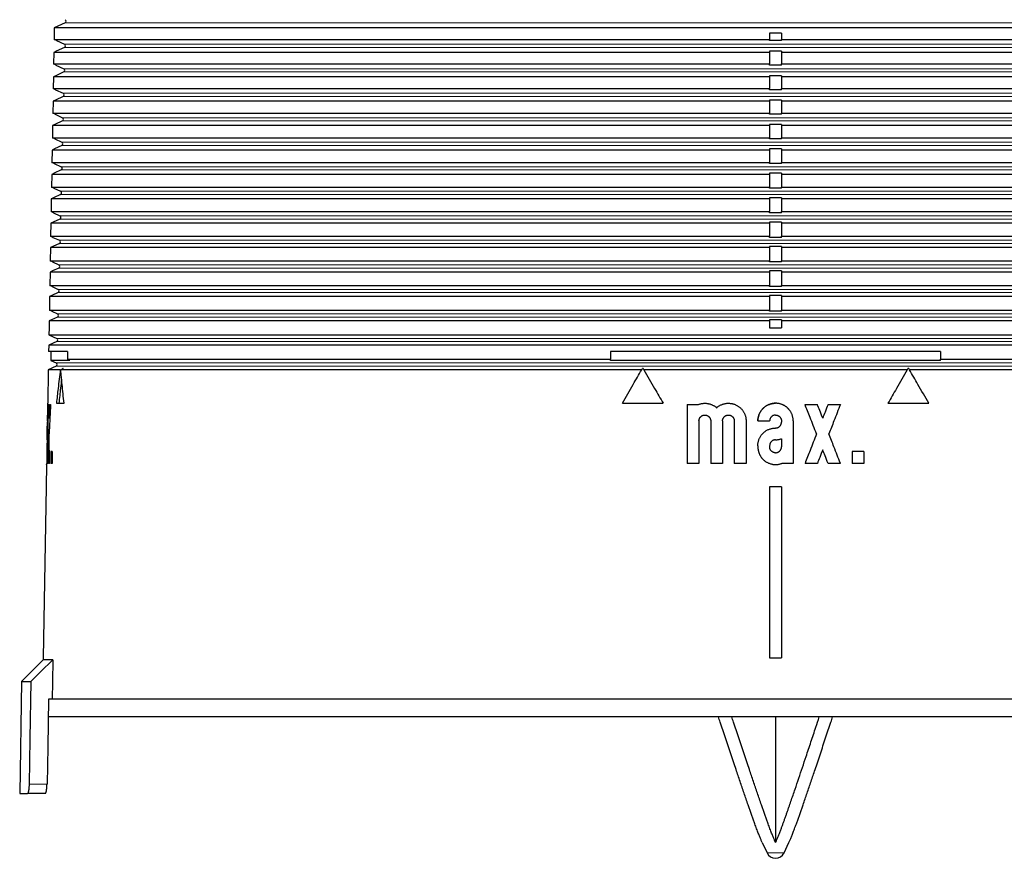
# Model space of a CAD drawing. Units: millimetres. Extents: x 8 to 671, y 12 to 523.
# Drawn here: x 287 to 371, y 145 to 216 of the extents above; entities that cross this region are included whole.
import ezdxf

# ---------------------------------------------------------------- set-up
doc = ezdxf.new("R2010")
doc.units = ezdxf.units.MM

msp = doc.modelspace()

# ---------------------------------------------------------------- linework, layer by layer
at = {"color": 7, "linetype": 'Continuous', "lineweight": 30}
for p, q in [((290.268, 215.658), (290.261, 215.224)), ((291.189, 216.088), (290.268, 215.658)), ((412.681, 215.658), (290.268, 215.658)), ((290.263, 215.224), (290.254, 214.692)), ((290.263, 215.224), (290.261, 215.224)), ((351.975, 215.224), (350.975, 215.224)), ((350.975, 215.224), (350.975, 214.692)), ((351.975, 215.224), (351.975, 214.692)), ((290.254, 214.692), (350.975, 214.692)), ((290.452, 214.599), (290.254, 214.692)), ((291.134, 214.008), (290.434, 213.682)), ((290.45, 214.599), (291.134, 214.28)), ((290.452, 214.599), (290.45, 214.599)), ((350.975, 214.599), (350.975, 214.692)), ((351.975, 214.599), (350.975, 214.599)), ((351.975, 214.692), (412.696, 214.692)), ((351.975, 214.599), (351.975, 214.692)), ((290.234, 213.588), (290.217, 212.604)), ((290.436, 213.682), (290.234, 213.588)), ((350.975, 213.588), (290.234, 213.588)), ((290.436, 213.682), (290.434, 213.682)), ((351.975, 213.682), (350.975, 213.682)), ((350.975, 213.682), (350.975, 213.588)), ((350.975, 213.588), (350.975, 212.604)), ((351.975, 213.682), (351.975, 213.588)), ((412.715, 213.588), (351.975, 213.588)), ((351.975, 213.588), (351.975, 212.604)), ((290.217, 212.604), (350.975, 212.604)), ((290.416, 212.512), (290.217, 212.604)), ((290.414, 212.512), (291.08, 212.201)), ((290.416, 212.512), (290.414, 212.512)), ((350.975, 212.512), (350.975, 212.604)), ((351.975, 212.512), (350.975, 212.512)), ((351.975, 212.604), (412.733, 212.604)), ((351.975, 212.512), (351.975, 212.604)), ((290.198, 211.517), (290.181, 210.516)), ((290.4, 211.611), (290.198, 211.517)), ((350.975, 211.517), (290.198, 211.517)), ((291.08, 211.929), (290.398, 211.611)), ((290.4, 211.611), (290.398, 211.611)), ((351.975, 211.611), (350.975, 211.611)), ((350.975, 211.611), (350.975, 211.517)), ((350.975, 211.517), (350.975, 210.516)), ((351.975, 211.611), (351.975, 211.517)), ((412.752, 211.517), (351.975, 211.517)), ((351.975, 211.517), (351.975, 210.516)), ((290.181, 210.516), (350.975, 210.516)), ((290.379, 210.424), (290.181, 210.516)), ((291.026, 209.85), (290.362, 209.54)), ((290.377, 210.424), (291.026, 210.122)), ((290.379, 210.424), (290.377, 210.424)), ((350.975, 210.424), (350.975, 210.516)), ((351.975, 210.424), (350.975, 210.424)), ((351.975, 210.516), (412.769, 210.516)), ((351.975, 210.424), (351.975, 210.516)), ((290.162, 209.446), (290.144, 208.429)), ((290.364, 209.54), (290.162, 209.446)), ((350.975, 209.446), (290.162, 209.446)), ((290.364, 209.54), (290.362, 209.54)), ((351.975, 209.54), (350.975, 209.54)), ((350.975, 209.54), (350.975, 209.446)), ((350.975, 209.446), (350.975, 208.429)), ((351.975, 209.54), (351.975, 209.446)), ((412.788, 209.446), (351.975, 209.446)), ((351.975, 209.446), (351.975, 208.429)), ((290.144, 208.429), (350.975, 208.429)), ((290.343, 208.336), (290.144, 208.429)), ((290.341, 208.336), (290.971, 208.042)), ((290.343, 208.336), (290.341, 208.336)), ((350.975, 208.336), (350.975, 208.429)), ((351.975, 208.336), (350.975, 208.336)), ((351.975, 208.429), (412.805, 208.429)), ((351.975, 208.336), (351.975, 208.429)), ((290.126, 207.375), (290.108, 206.341)), ((290.328, 207.469), (290.126, 207.375)), ((350.975, 207.375), (290.126, 207.375)), ((290.971, 207.77), (290.326, 207.469)), ((290.328, 207.469), (290.326, 207.469)), ((351.975, 207.469), (350.975, 207.469)), ((350.975, 207.469), (350.975, 207.375)), ((350.975, 207.375), (350.975, 206.341)), ((351.975, 207.469), (351.975, 207.375)), ((412.824, 207.375), (351.975, 207.375)), ((351.975, 207.375), (351.975, 206.341)), ((290.108, 206.341), (350.975, 206.341)), ((290.306, 206.249), (290.108, 206.341)), ((290.917, 205.691), (290.289, 205.399)), ((290.304, 206.249), (290.917, 205.963)), ((290.306, 206.249), (290.304, 206.249)), ((350.975, 206.249), (350.975, 206.341)), ((351.975, 206.249), (350.975, 206.249)), ((351.975, 206.341), (412.842, 206.341)), ((351.975, 206.249), (351.975, 206.341)), ((290.09, 205.305), (290.071, 204.253)), ((290.291, 205.399), (290.09, 205.305)), ((350.975, 205.305), (290.09, 205.305)), ((290.291, 205.399), (290.289, 205.399)), ((351.975, 205.399), (350.975, 205.399)), ((350.975, 205.399), (350.975, 205.305)), ((350.975, 205.305), (350.975, 204.253)), ((351.975, 205.399), (351.975, 205.305)), ((412.86, 205.305), (351.975, 205.305)), ((351.975, 205.305), (351.975, 204.253)), ((290.071, 204.253), (350.975, 204.253)), ((290.27, 204.161), (290.071, 204.253)), ((290.268, 204.161), (290.862, 203.884)), ((290.27, 204.161), (290.268, 204.161)), ((350.975, 204.161), (350.975, 204.253)), ((351.975, 204.161), (350.975, 204.161)), ((351.975, 204.253), (412.878, 204.253)), ((351.975, 204.161), (351.975, 204.253)), ((290.054, 203.234), (290.035, 202.166)), ((290.255, 203.328), (290.054, 203.234)), ((350.975, 203.234), (290.054, 203.234)), ((290.862, 203.612), (290.253, 203.328)), ((290.255, 203.328), (290.253, 203.328)), ((351.975, 203.328), (350.975, 203.328)), ((350.975, 203.328), (350.975, 203.234)), ((350.975, 203.234), (350.975, 202.166)), ((351.975, 203.328), (351.975, 203.234)), ((412.896, 203.234), (351.975, 203.234)), ((351.975, 203.234), (351.975, 202.166)), ((290.035, 202.166), (350.975, 202.166)), ((290.233, 202.073), (290.035, 202.166)), ((290.808, 201.533), (290.217, 201.257)), ((290.231, 202.073), (290.808, 201.804)), ((290.233, 202.073), (290.231, 202.073)), ((350.975, 202.073), (350.975, 202.166)), ((351.975, 202.073), (350.975, 202.073)), ((351.975, 202.166), (412.915, 202.166)), ((351.975, 202.073), (351.975, 202.166)), ((290.018, 201.163), (289.999, 200.078)), ((290.219, 201.257), (290.018, 201.163)), ((350.975, 201.163), (290.018, 201.163)), ((290.219, 201.257), (290.217, 201.257)), ((351.975, 201.257), (350.975, 201.257)), ((350.975, 201.257), (350.975, 201.163)), ((350.975, 201.163), (350.975, 200.078)), ((351.975, 201.257), (351.975, 201.163)), ((412.932, 201.163), (351.975, 201.163)), ((351.975, 201.163), (351.975, 200.078)), ((289.999, 200.078), (350.975, 200.078)), ((290.197, 199.986), (289.999, 200.078)), ((290.195, 199.986), (290.753, 199.725)), ((290.197, 199.986), (290.195, 199.986)), ((350.975, 199.986), (350.975, 200.078)), ((351.975, 199.986), (350.975, 199.986)), ((351.975, 200.078), (412.951, 200.078)), ((351.975, 199.986), (351.975, 200.078)), ((289.981, 199.092), (289.962, 197.99)), ((290.183, 199.186), (289.981, 199.092)), ((350.975, 199.092), (289.981, 199.092)), ((290.753, 199.453), (290.181, 199.186)), ((290.183, 199.186), (290.181, 199.186)), ((351.975, 199.186), (350.975, 199.186)), ((350.975, 199.186), (350.975, 199.092)), ((350.975, 199.092), (350.975, 197.99)), ((351.975, 199.186), (351.975, 199.092)), ((412.968, 199.092), (351.975, 199.092)), ((351.975, 199.092), (351.975, 197.99)), ((289.962, 197.99), (350.975, 197.99)), ((290.161, 197.898), (289.962, 197.99)), ((290.699, 197.374), (290.145, 197.116)), ((290.159, 197.898), (290.699, 197.646)), ((290.161, 197.898), (290.159, 197.898)), ((350.975, 197.898), (350.975, 197.99)), ((351.975, 197.898), (350.975, 197.898)), ((351.975, 197.99), (412.988, 197.99)), ((351.975, 197.898), (351.975, 197.99)), ((289.945, 197.022), (289.926, 195.903)), ((290.147, 197.116), (289.945, 197.022)), ((350.975, 197.022), (289.945, 197.022)), ((290.147, 197.116), (290.145, 197.116)), ((351.975, 197.116), (350.975, 197.116)), ((350.975, 197.116), (350.975, 197.022)), ((350.975, 197.022), (350.975, 195.903)), ((351.975, 197.116), (351.975, 197.022)), ((413.005, 197.022), (351.975, 197.022)), ((351.975, 197.022), (351.975, 195.903)), ((289.926, 195.903), (350.975, 195.903)), ((290.124, 195.81), (289.926, 195.903)), ((290.122, 195.81), (290.644, 195.567)), ((290.124, 195.81), (290.122, 195.81)), ((350.975, 195.81), (350.975, 195.903)), ((351.975, 195.81), (350.975, 195.81)), ((351.975, 195.903), (413.024, 195.903)), ((351.975, 195.81), (351.975, 195.903)), ((289.909, 194.951), (289.889, 193.815)), ((290.111, 195.045), (289.909, 194.951)), ((350.975, 194.951), (289.909, 194.951)), ((290.644, 195.295), (290.109, 195.045)), ((290.111, 195.045), (290.109, 195.045)), ((351.975, 195.045), (350.975, 195.045)), ((350.975, 195.045), (350.975, 194.951)), ((350.975, 194.951), (350.975, 193.815)), ((351.975, 195.045), (351.975, 194.951)), ((413.041, 194.951), (351.975, 194.951)), ((351.975, 194.951), (351.975, 193.815)), ((289.889, 193.815), (350.975, 193.815)), ((290.088, 193.722), (289.889, 193.815)), ((290.59, 193.215), (290.073, 192.974)), ((290.086, 193.722), (290.59, 193.487)), ((290.088, 193.722), (290.086, 193.722)), ((350.975, 193.722), (350.975, 193.815)), ((351.975, 193.722), (350.975, 193.722)), ((351.975, 193.815), (413.061, 193.815)), ((351.975, 193.722), (351.975, 193.815)), ((289.873, 192.88), (289.853, 191.727)), ((290.075, 192.974), (289.873, 192.88)), ((350.975, 192.88), (289.873, 192.88)), ((290.075, 192.974), (290.073, 192.974)), ((351.975, 192.974), (350.975, 192.974)), ((350.975, 192.974), (350.975, 192.88)), ((350.975, 192.88), (350.975, 191.727)), ((351.975, 192.974), (351.975, 192.88)), ((413.077, 192.88), (351.975, 192.88)), ((351.975, 192.88), (351.975, 191.727)), ((290.051, 191.635), (289.853, 191.727)), ((289.853, 191.727), (350.975, 191.727)), ((290.049, 191.635), (290.535, 191.408)), ((290.051, 191.635), (290.049, 191.635)), ((350.975, 191.635), (350.975, 191.727)), ((351.975, 191.635), (350.975, 191.635)), ((351.975, 191.635), (351.975, 191.727)), ((351.975, 191.727), (413.097, 191.727)), ((289.837, 190.809), (289.827, 190.224)), ((290.038, 190.903), (289.837, 190.809)), ((350.975, 190.809), (289.837, 190.809)), ((290.535, 191.136), (290.036, 190.903)), ((290.038, 190.903), (290.036, 190.903)), ((351.975, 190.903), (350.975, 190.903)), ((350.975, 190.903), (350.975, 190.809)), ((350.975, 190.809), (350.975, 190.224)), ((351.975, 190.903), (351.975, 190.809)), ((351.975, 190.809), (351.975, 190.224)), ((413.113, 190.809), (351.975, 190.809)), ((289.825, 190.224), (289.814, 189.64)), ((289.825, 190.224), (289.827, 190.224)), ((350.975, 190.224), (351.975, 190.224)), ((290.481, 189.057), (289.799, 188.739)), ((289.814, 189.64), (290.481, 189.329)), ((289.814, 189.64), (413.135, 189.64)), ((289.799, 188.739), (289.79, 188.224)), ((291.399, 188.224), (289.79, 188.224)), ((413.151, 188.739), (289.799, 188.739)), ((289.99, 188.224), (289.976, 187.459)), ((365.475, 188.224), (337.475, 188.224)), ((337.475, 188.224), (337.475, 187.552)), ((365.475, 188.224), (365.475, 187.552)), ((289.976, 187.459), (290.427, 187.249)), ((291.591, 187.459), (289.976, 187.459)), ((291.387, 187.552), (337.475, 187.552)), ((337.475, 187.459), (337.475, 187.552)), ((365.475, 187.459), (337.475, 187.459)), ((365.475, 187.552), (411.562, 187.552)), ((365.475, 187.459), (365.475, 187.552)), ((289.762, 186.668), (289.713, 183.824)), ((290.427, 186.978), (289.762, 186.668)), ((290.783, 186.668), (289.762, 186.668)), ((340.117, 186.668), (290.817, 186.668)), ((291.012, 186.762), (290.998, 186.762)), ((290.998, 186.762), (290.998, 186.755)), ((340.117, 186.668), (340.171, 186.762)), ((340.242, 186.762), (340.171, 186.762)), ((340.297, 186.668), (340.242, 186.762)), ((362.653, 186.668), (340.297, 186.668)), ((362.653, 186.668), (362.707, 186.762)), ((362.778, 186.762), (362.707, 186.762)), ((362.833, 186.668), (362.778, 186.762)), ((412.133, 186.668), (362.833, 186.668)), ((290.453, 183.824), (291.096, 183.824)), ((338.475, 183.824), (341.939, 183.824)), ((361.011, 183.824), (364.475, 183.824)), ((289.762, 183.724), (289.813, 183.724)), ((289.872, 183.724), (289.956, 183.724)), ((343.975, 183.724), (344.936, 183.724)), ((343.975, 183.724), (343.975, 178.724)), ((353.975, 183.724), (355.025, 183.724)), ((355.925, 183.724), (356.975, 183.724)), ((289.705, 182.324), (289.642, 178.724)), ((289.695, 182.823), (289.676, 181.724)), ((289.689, 182.324), (289.687, 182.224)), ((289.711, 182.824), (289.695, 182.824)), ((289.898, 182.57), (289.821, 182.57)), ((344.975, 182.324), (344.975, 178.724)), ((345.975, 182.324), (345.975, 178.724)), ((346.975, 182.324), (346.975, 178.724)), ((347.975, 182.324), (347.975, 178.724)), ((348.975, 182.324), (348.975, 178.724)), ((349.975, 182.324), (350.975, 182.324)), ((351.975, 182.324), (351.975, 182.224)), ((352.975, 182.324), (352.975, 178.724)), ((289.694, 181.724), (289.676, 181.724)), ((289.659, 180.724), (289.64, 179.624)), ((289.662, 180.809), (289.65, 180.124)), ((289.678, 180.809), (289.662, 180.809)), ((289.833, 181.224), (289.765, 181.224)), ((351.975, 180.809), (351.975, 180.124)), ((289.851, 179.877), (289.773, 179.877)), ((289.984, 179.724), (289.966, 178.724)), ((290.098, 179.724), (289.984, 179.724)), ((290.098, 179.724), (290.08, 178.724)), ((349.975, 180.224), (349.975, 180.124)), ((350.975, 180.224), (350.975, 180.124)), ((358.975, 179.724), (357.975, 179.724)), ((357.975, 179.724), (357.975, 178.724)), ((358.975, 179.724), (358.975, 178.724)), ((289.64, 179.624), (289.658, 179.624)), ((289.622, 178.625), (289.589, 176.724)), ((289.642, 178.724), (289.626, 178.724)), ((289.726, 178.724), (289.674, 178.724)), ((289.869, 178.724), (289.784, 178.724)), ((290.08, 178.724), (289.966, 178.724)), ((344.975, 178.724), (343.975, 178.724)), ((346.975, 178.724), (345.975, 178.724)), ((348.975, 178.724), (347.975, 178.724)), ((352.975, 178.724), (352.013, 178.724)), ((355.025, 178.724), (353.975, 178.724)), ((356.975, 178.724), (355.925, 178.724)), ((358.975, 178.724), (357.975, 178.724)), ((289.591, 176.724), (289.338, 162.224)), ((289.591, 176.724), (289.589, 176.724)), ((351.975, 176.724), (350.975, 176.724)), ((350.975, 176.724), (350.975, 162.224)), ((351.975, 176.724), (351.975, 162.224)), ((289.336, 162.224), (289.333, 162.056)), ((289.336, 162.224), (289.338, 162.224)), ((350.975, 162.224), (351.975, 162.224)), ((289.333, 162.056), (287.501, 160.224)), ((290.143, 162.056), (289.333, 162.056)), ((287.501, 160.224), (287.335, 150.724)), ((287.501, 160.224), (288.287, 160.224)), ((290.084, 158.724), (289.78, 158.724)), ((412.866, 158.724), (290.084, 158.724)), ((413.198, 157.224), (289.752, 157.224)), ((351.475, 157.224), (351.475, 146.557)), ((287.335, 150.724), (287.998, 150.724)), ((289.515, 150.724), (287.998, 150.724)), ((350.344, 146.557), (350.75, 145.685)), ((352.2, 145.685), (352.606, 146.557))]:
    msp.add_line(p, q, dxfattribs=at)
at = {"color": 8, "linetype": 'Continuous', "lineweight": 0}
for p, q in [((411.761, 216.088), (291.189, 216.088)), ((411.815, 214.28), (291.134, 214.28)), ((411.815, 214.008), (291.134, 214.008)), ((411.87, 212.201), (291.08, 212.201)), ((411.87, 211.929), (291.08, 211.929)), ((411.924, 210.122), (291.026, 210.122)), ((411.924, 209.85), (291.026, 209.85)), ((411.979, 208.042), (290.971, 208.042)), ((411.979, 207.77), (290.971, 207.77)), ((412.033, 205.963), (290.917, 205.963)), ((412.033, 205.691), (290.917, 205.691)), ((412.088, 203.884), (290.862, 203.884)), ((412.088, 203.612), (290.862, 203.612)), ((412.142, 201.804), (290.808, 201.804)), ((412.142, 201.533), (290.808, 201.533)), ((412.196, 199.725), (290.753, 199.725)), ((412.196, 199.453), (290.753, 199.453)), ((412.251, 197.646), (290.699, 197.646)), ((412.251, 197.374), (290.699, 197.374)), ((412.305, 195.567), (290.644, 195.567)), ((412.305, 195.295), (290.644, 195.295)), ((412.36, 193.487), (290.59, 193.487)), ((412.36, 193.215), (290.59, 193.215)), ((412.414, 191.408), (290.535, 191.408)), ((412.414, 191.136), (290.535, 191.136)), ((412.469, 189.329), (290.481, 189.329)), ((412.469, 189.057), (290.481, 189.057)), ((412.523, 187.249), (290.427, 187.249)), ((412.523, 186.978), (290.427, 186.978)), ((289.703, 182.224), (289.687, 182.224)), ((289.705, 182.324), (289.689, 182.324)), ((289.666, 180.124), (289.65, 180.124)), ((289.653, 151.524), (288.133, 151.524)), ((351.988, 145.685), (350.75, 145.685)), ((352.2, 145.685), (351.988, 145.685))]:
    msp.add_line(p, q, dxfattribs=at)
at = {"color": 7, "linetype": 'Continuous', "lineweight": 30, "flags": 128}
for points in [[(291.399, 188.224), (291.393, 187.847), (291.387, 187.552)], [(291.591, 187.459), (291.477, 187.511), (291.387, 187.552)], [(290.783, 186.668), (290.904, 186.721), (290.998, 186.762)], [(290.817, 186.668), (290.926, 186.721), (291.012, 186.762)], [(290.143, 162.056), (289.104, 161.03), (288.287, 160.224)], [(290.143, 162.056), (290.11, 160.19), (290.084, 158.724)], [(288.287, 160.224), (288.201, 155.352), (288.133, 151.524)], [(289.78, 158.724), (289.709, 154.692), (289.653, 151.524)]]:
    msp.add_lwpolyline(points, dxfattribs=at)
at = {"color": 7, "linetype": 'Continuous', "lineweight": 30}
for centre, radius, start, end in [((291.125, 216.224), 0.15, 295, 65), ((291.071, 214.144), 0.15, 295, 65), ((291.017, 212.065), 0.15, 295, 65), ((290.962, 209.986), 0.15, 295, 65), ((290.908, 207.906), 0.15, 295, 65), ((290.853, 205.827), 0.15, 295, 65), ((290.799, 203.748), 0.15, 295, 65), ((290.744, 201.669), 0.15, 295, 65), ((290.69, 199.589), 0.15, 295, 65), ((290.635, 197.51), 0.15, 295, 65), ((290.581, 195.431), 0.15, 295, 65), ((290.527, 193.351), 0.15, 295, 65), ((290.472, 191.272), 0.15, 295, 65), ((290.418, 189.193), 0.15, 295, 65), ((290.363, 187.114), 0.15, 295, 65), ((351.475, 146.024), 0.8, 205, 335)]:
    msp.add_arc(centre, radius, start, end, dxfattribs=at)
for points, knots in [([(290.783, 186.668), (290.751, 186.403), (290.686, 185.872), (290.574, 184.924), (290.499, 184.241), (290.453, 183.824)], [0, 0, 0, 0, 0.27999, 0.559989, 1, 1, 1, 1]), ([(291.096, 183.824), (291.069, 184.089), (291.013, 184.62), (290.918, 185.568), (290.855, 186.251), (290.817, 186.668)], [0, 0, 0, 0, 0.2800105, 0.5600135, 1, 1, 1, 1]), ([(338.475, 183.824), (338.628, 184.089), (338.934, 184.62), (339.482, 185.568), (339.876, 186.251), (340.117, 186.668)], [0, 0, 0, 0, 0.280011, 0.560014, 1, 1, 1, 1]), ([(340.297, 186.668), (340.45, 186.403), (340.756, 185.872), (341.304, 184.924), (341.698, 184.241), (341.939, 183.824)], [0, 0, 0, 0, 0.27999, 0.559989, 1, 1, 1, 1]), ([(362.653, 186.668), (362.5, 186.403), (362.193, 185.872), (361.646, 184.924), (361.252, 184.241), (361.011, 183.824)], [0, 0, 0, 0, 0.27999, 0.559989, 1, 1, 1, 1]), ([(364.475, 183.824), (364.322, 184.089), (364.015, 184.62), (363.468, 185.568), (363.074, 186.251), (362.833, 186.668)], [0, 0, 0, 0, 0.280011, 0.560014, 1, 1, 1, 1]), ([(290.891, 185.88), (290.86, 185.626), (290.779, 184.941), (290.703, 184.255), (290.656, 183.824)], [0, 0, 0, 0, 0.371245, 1, 1, 1, 1]), ([(289.705, 182.324), (289.706, 182.368), (289.707, 182.459), (289.709, 182.596), (289.711, 182.734), (289.712, 182.856), (289.713, 182.961), (289.713, 183.051), (289.714, 183.134), (289.714, 183.21), (289.714, 183.262), (289.714, 183.294), (289.714, 183.31), (289.714, 183.325), (289.714, 183.339), (289.714, 183.354), (289.714, 183.369), (289.714, 183.391), (289.714, 183.423), (289.714, 183.465), (289.714, 183.511), (289.714, 183.55), (289.714, 183.583), (289.714, 183.609), (289.714, 183.635), (289.714, 183.661), (289.714, 183.686), (289.713, 183.717), (289.713, 183.75), (289.713, 183.78), (289.713, 183.801), (289.713, 183.815), (289.713, 183.822), (289.713, 183.825), (289.713, 183.822), (289.713, 183.821)], [0, 0, 0, 0, 0.055077, 0.111667, 0.16977, 0.229386, 0.26998, 0.311247, 0.353187, 0.388939, 0.425166, 0.433365, 0.441588, 0.449835, 0.458106, 0.466401, 0.47472, 0.483063, 0.504994, 0.530814, 0.560521, 0.594115, 0.613266, 0.633483, 0.654767, 0.677118, 0.700535, 0.725019, 0.772207, 0.816664, 0.858388, 0.89738, 0.93364, 0.967168, 1, 1, 1, 1]), ([(344.936, 183.724), (344.969, 183.735), (345.033, 183.759), (345.132, 183.785), (345.233, 183.805), (345.336, 183.818), (345.438, 183.824), (345.541, 183.823), (345.644, 183.815), (345.745, 183.8), (345.846, 183.778), (345.944, 183.749), (346.041, 183.714), (346.135, 183.672), (346.226, 183.623), (346.313, 183.569), (346.397, 183.509), (346.449, 183.464), (346.475, 183.442)], [0, 0, 0, 0, 0.0626298, 0.1250028, 0.1874126, 0.2501525, 0.3128132, 0.3751705, 0.4375174, 0.5001469, 0.5627573, 0.6250841, 0.6874209, 0.7500612, 0.8127575, 0.8751162, 0.9374319, 1, 1, 1, 1]), ([(346.475, 183.442), (346.502, 183.465), (346.557, 183.512), (346.645, 183.575), (346.737, 183.631), (346.833, 183.681), (346.932, 183.724), (347.034, 183.759), (347.138, 183.787), (347.244, 183.807), (347.351, 183.82), (347.459, 183.825), (347.567, 183.822), (347.674, 183.811), (347.781, 183.793), (347.885, 183.767), (347.988, 183.734), (348.088, 183.693), (348.185, 183.646), (348.278, 183.591), (348.367, 183.531), (348.452, 183.463), (348.531, 183.39), (348.605, 183.312), (348.673, 183.228), (348.735, 183.14), (348.791, 183.047), (348.839, 182.951), (348.881, 182.852), (348.915, 182.749), (348.942, 182.645), (348.961, 182.539), (348.973, 182.432), (348.974, 182.36), (348.975, 182.324)], [0, 0, 0, 0, 0.031401, 0.062616, 0.093806, 0.125133, 0.156497, 0.187697, 0.218899, 0.250265, 0.281587, 0.312767, 0.343967, 0.375352, 0.406685, 0.43787, 0.469068, 0.500439, 0.531788, 0.562965, 0.594132, 0.625451, 0.656773, 0.687918, 0.719047, 0.750325, 0.781597, 0.812717, 0.843849, 0.875155, 0.906386, 0.937496, 0.968647, 1, 1, 1, 1]), ([(349.975, 182.324), (349.976, 182.363), (349.977, 182.442), (349.992, 182.558), (350.014, 182.673), (350.046, 182.787), (350.087, 182.897), (350.137, 183.005), (350.194, 183.107), (350.259, 183.205), (350.332, 183.298), (350.412, 183.384), (350.499, 183.465), (350.591, 183.538), (350.689, 183.603), (350.792, 183.661), (350.899, 183.71), (351.01, 183.752), (351.124, 183.784), (351.239, 183.807), (351.356, 183.821), (351.435, 183.823), (351.475, 183.824)], [0, 0, 0, 0, 0.050263, 0.100047, 0.149662, 0.19942, 0.249631, 0.299886, 0.349687, 0.399345, 0.449172, 0.499479, 0.549829, 0.599705, 0.649419, 0.699286, 0.749617, 0.799982, 0.849889, 0.89965, 0.949583, 1, 1, 1, 1]), ([(351.577, 183.82), (351.543, 183.821), (351.47, 183.825), (351.357, 183.82), (351.239, 183.807), (351.124, 183.784), (351.011, 183.752), (350.9, 183.71), (350.792, 183.662), (350.725, 183.622), (350.691, 183.603)], [0, 0, 0, 0, 0.110591, 0.238634, 0.365486, 0.491942, 0.618803, 0.746863, 0.874795, 1, 1, 1, 1]), ([(352.975, 182.324), (352.974, 182.359), (352.973, 182.432), (352.96, 182.541), (352.94, 182.651), (352.911, 182.761), (352.875, 182.865), (352.833, 182.962), (352.788, 183.052), (352.738, 183.134), (352.686, 183.21), (352.646, 183.261), (352.62, 183.293), (352.608, 183.306), (352.597, 183.319), (352.585, 183.332), (352.573, 183.345), (352.561, 183.358), (352.549, 183.371), (352.528, 183.392), (352.496, 183.423), (352.449, 183.464), (352.394, 183.51), (352.341, 183.548), (352.296, 183.579), (352.261, 183.601), (352.223, 183.624), (352.183, 183.646), (352.141, 183.668), (352.096, 183.689), (352.035, 183.716), (351.959, 183.744), (351.869, 183.772), (351.783, 183.792), (351.7, 183.807), (351.621, 183.817), (351.546, 183.823), (351.498, 183.823), (351.475, 183.824)], [0, 0, 0, 0, 0.045548, 0.092071, 0.139571, 0.188048, 0.237501, 0.279461, 0.3221, 0.365417, 0.402331, 0.439723, 0.447125, 0.454546, 0.461985, 0.469442, 0.476919, 0.484413, 0.491926, 0.499458, 0.521982, 0.548575, 0.579236, 0.613966, 0.630884, 0.648623, 0.667181, 0.68656, 0.70676, 0.727779, 0.749619, 0.791493, 0.831332, 0.869136, 0.904905, 0.938638, 0.970337, 1, 1, 1, 1]), ([(289.765, 181.224), (289.764, 181.69), (289.76, 182.524), (289.761, 183.357), (289.762, 183.724)], [0, 0, 0, 0, 0.560006, 1, 1, 1, 1]), ([(289.821, 182.57), (289.819, 182.785), (289.816, 183.17), (289.814, 183.554), (289.813, 183.724)], [0, 0, 0, 0, 0.560003, 1, 1, 1, 1]), ([(289.872, 183.724), (289.862, 183.508), (289.844, 183.124), (289.828, 182.739), (289.821, 182.57)], [0, 0, 0, 0, 0.559997, 1, 1, 1, 1]), ([(289.956, 183.724), (289.932, 183.257), (289.889, 182.424), (289.85, 181.59), (289.833, 181.224)], [0, 0, 0, 0, 0.559994, 1, 1, 1, 1]), ([(350.69, 183.602), (350.657, 183.581), (350.592, 183.539), (350.499, 183.465), (350.413, 183.385), (350.332, 183.298), (350.259, 183.205), (350.194, 183.108), (350.137, 183.005), (350.087, 182.898), (350.046, 182.787), (350.014, 182.673), (349.992, 182.558), (349.977, 182.442), (349.976, 182.363), (349.975, 182.324)], [0, 0, 0, 0, 0.076522, 0.153297, 0.230805, 0.308216, 0.384915, 0.461379, 0.538091, 0.615528, 0.692892, 0.769542, 0.845956, 0.922616, 1, 1, 1, 1]), ([(354.95, 181.224), (354.768, 181.69), (354.443, 182.524), (354.118, 183.357), (353.975, 183.724)], [0, 0, 0, 0, 0.560006, 1, 1, 1, 1]), ([(355.475, 182.57), (355.391, 182.785), (355.241, 183.17), (355.091, 183.554), (355.025, 183.724)], [0, 0, 0, 0, 0.560003, 1, 1, 1, 1]), ([(355.925, 183.724), (355.841, 183.508), (355.691, 183.124), (355.541, 182.739), (355.475, 182.57)], [0, 0, 0, 0, 0.559997, 1, 1, 1, 1]), ([(356.975, 183.724), (356.793, 183.257), (356.468, 182.424), (356.143, 181.59), (356, 181.224)], [0, 0, 0, 0, 0.559994, 1, 1, 1, 1]), ([(289.676, 181.724), (289.676, 181.724), (289.676, 181.726), (289.677, 181.739), (289.677, 181.761), (289.678, 181.79), (289.679, 181.826), (289.68, 181.869), (289.681, 181.918), (289.682, 181.973), (289.683, 182.032), (289.685, 182.093), (289.686, 182.158), (289.687, 182.202), (289.687, 182.224)], [0, 0, 0, 0, 0.08359, 0.166698, 0.250786, 0.334359, 0.41713, 0.500545, 0.583785, 0.666456, 0.750001, 0.833063, 0.915925, 1, 1, 1, 1]), ([(289.689, 182.324), (289.689, 182.356), (289.69, 182.422), (289.692, 182.516), (289.693, 182.603), (289.694, 182.679), (289.695, 182.742), (289.695, 182.777), (289.695, 182.796), (289.695, 182.804), (289.695, 182.811), (289.695, 182.817), (289.695, 182.821), (289.695, 182.823), (289.695, 182.824), (289.695, 182.823), (289.695, 182.823)], [0, 0, 0, 0, 0.1248879, 0.249513, 0.3743325, 0.4992756, 0.6242865, 0.7493312, 0.785432, 0.8212421, 0.856875, 0.8924459, 0.9280706, 0.9638642, 0.9999406, 1, 1, 1, 1]), ([(344.975, 182.324), (344.976, 182.345), (344.977, 182.387), (344.99, 182.45), (345.008, 182.507), (345.032, 182.556), (345.052, 182.591), (345.069, 182.616), (345.081, 182.632), (345.094, 182.647), (345.107, 182.663), (345.129, 182.685), (345.16, 182.714), (345.207, 182.747), (345.256, 182.774), (345.308, 182.796), (345.35, 182.808), (345.387, 182.816), (345.415, 182.82), (345.445, 182.823), (345.487, 182.824), (345.541, 182.821), (345.601, 182.808), (345.656, 182.791), (345.704, 182.769), (345.747, 182.744), (345.776, 182.723), (345.794, 182.709), (345.801, 182.702), (345.809, 182.696), (345.816, 182.689), (345.822, 182.683), (345.839, 182.667), (345.864, 182.639), (345.894, 182.597), (345.92, 182.554), (345.942, 182.504), (345.961, 182.448), (345.973, 182.385), (345.974, 182.344), (345.975, 182.324)], [0, 0, 0, 0, 0.040117, 0.080821, 0.122121, 0.1535, 0.185222, 0.198011, 0.210856, 0.223756, 0.236713, 0.249725, 0.28231, 0.31854, 0.358415, 0.390723, 0.425084, 0.443041, 0.461512, 0.480497, 0.499995, 0.542843, 0.582391, 0.618638, 0.651583, 0.684558, 0.713389, 0.720258, 0.726841, 0.733141, 0.739156, 0.744886, 0.750332, 0.783605, 0.816287, 0.848377, 0.87988, 0.920957, 0.960996, 1, 1, 1, 1]), ([(346.975, 182.324), (346.975, 182.341), (346.976, 182.377), (346.985, 182.431), (347.001, 182.486), (347.023, 182.541), (347.053, 182.595), (347.088, 182.642), (347.126, 182.683), (347.164, 182.716), (347.207, 182.747), (347.254, 182.773), (347.305, 182.795), (347.348, 182.808), (347.381, 182.815), (347.404, 182.819), (347.428, 182.821), (347.451, 182.823), (347.483, 182.824), (347.522, 182.822), (347.567, 182.816), (347.615, 182.804), (347.664, 182.788), (347.712, 182.764), (347.754, 182.739), (347.782, 182.719), (347.797, 182.706), (347.803, 182.701), (347.809, 182.696), (347.814, 182.691), (347.819, 182.686), (347.824, 182.681), (347.84, 182.666), (347.864, 182.639), (347.895, 182.597), (347.92, 182.553), (347.943, 182.503), (347.961, 182.447), (347.973, 182.385), (347.974, 182.344), (347.975, 182.324)], [0, 0, 0, 0, 0.033208, 0.067943, 0.104209, 0.142009, 0.181344, 0.222216, 0.253891, 0.286432, 0.319841, 0.354119, 0.389265, 0.425281, 0.439937, 0.454733, 0.469668, 0.484743, 0.499957, 0.530749, 0.559736, 0.586919, 0.624298, 0.657618, 0.690115, 0.717519, 0.722972, 0.728168, 0.733107, 0.73779, 0.742215, 0.746384, 0.750296, 0.78385, 0.816736, 0.848953, 0.880503, 0.921518, 0.96135, 1, 1, 1, 1]), ([(351.475, 182.824), (351.453, 182.823), (351.409, 182.821), (351.345, 182.808), (351.283, 182.786), (351.224, 182.757), (351.169, 182.721), (351.12, 182.678), (351.077, 182.629), (351.041, 182.574), (351.012, 182.515), (350.991, 182.454), (350.978, 182.389), (350.976, 182.346), (350.975, 182.324)], [0, 0, 0, 0, 0.083589, 0.166697, 0.250788, 0.334364, 0.417136, 0.500549, 0.583786, 0.666454, 0.749996, 0.833053, 0.915916, 1, 1, 1, 1]), ([(351.475, 182.824), (351.497, 182.823), (351.542, 182.821), (351.607, 182.807), (351.67, 182.786), (351.729, 182.756), (351.783, 182.719), (351.832, 182.675), (351.875, 182.625), (351.911, 182.571), (351.939, 182.512), (351.96, 182.451), (351.972, 182.388), (351.974, 182.345), (351.975, 182.324)], [0, 0, 0, 0, 0.085002, 0.1697, 0.254095, 0.338186, 0.421973, 0.505457, 0.588638, 0.671515, 0.75409, 0.836363, 0.918332, 1, 1, 1, 1]), ([(351.475, 181.724), (351.497, 181.724), (351.54, 181.726), (351.605, 181.739), (351.667, 181.761), (351.726, 181.79), (351.781, 181.826), (351.83, 181.869), (351.873, 181.918), (351.909, 181.973), (351.938, 182.032), (351.959, 182.093), (351.972, 182.158), (351.974, 182.202), (351.975, 182.224)], [0, 0, 0, 0, 0.08359, 0.166698, 0.250786, 0.334359, 0.41713, 0.500545, 0.583785, 0.666456, 0.750001, 0.833063, 0.915925, 1, 1, 1, 1]), ([(289.676, 180.809), (289.676, 180.85), (289.677, 180.935), (289.677, 181.057), (289.678, 181.175), (289.678, 181.285), (289.678, 181.384), (289.677, 181.472), (289.677, 181.548), (289.677, 181.611), (289.677, 181.661), (289.676, 181.697), (289.676, 181.719), (289.676, 181.722), (289.676, 181.724)], [0, 0, 0, 0, 0.07627, 0.159739, 0.243232, 0.327565, 0.411991, 0.495589, 0.579179, 0.663584, 0.748066, 0.831745, 0.915448, 1, 1, 1, 1]), ([(349.975, 180.224), (349.976, 180.263), (349.977, 180.342), (349.992, 180.458), (350.014, 180.573), (350.046, 180.686), (350.087, 180.797), (350.137, 180.905), (350.194, 181.007), (350.259, 181.105), (350.332, 181.197), (350.412, 181.284), (350.499, 181.365), (350.591, 181.438), (350.689, 181.503), (350.792, 181.561), (350.899, 181.61), (351.01, 181.652), (351.124, 181.684), (351.239, 181.707), (351.356, 181.721), (351.435, 181.723), (351.475, 181.724)], [0, 0, 0, 0, 0.050248, 0.100019, 0.149625, 0.199378, 0.249588, 0.29984, 0.349636, 0.399286, 0.449104, 0.499399, 0.549749, 0.599627, 0.649344, 0.699215, 0.749551, 0.799933, 0.849855, 0.89963, 0.949574, 1, 1, 1, 1]), ([(289.659, 180.724), (289.659, 180.725), (289.659, 180.727), (289.66, 180.743), (289.661, 180.769), (289.662, 180.796), (289.662, 180.809)], [0, 0, 0, 0, 0.244918, 0.493222, 0.744915, 1, 1, 1, 1]), ([(289.765, 181.224), (289.747, 180.757), (289.715, 179.924), (289.687, 179.09), (289.674, 178.724)], [0, 0, 0, 0, 0.559994, 1, 1, 1, 1]), ([(289.869, 178.724), (289.861, 179.19), (289.847, 180.023), (289.838, 180.857), (289.833, 181.224)], [0, 0, 0, 0, 0.560006, 1, 1, 1, 1]), ([(351.475, 180.724), (351.453, 180.723), (351.409, 180.721), (351.345, 180.708), (351.283, 180.686), (351.224, 180.657), (351.169, 180.621), (351.12, 180.578), (351.077, 180.529), (351.041, 180.474), (351.012, 180.415), (350.991, 180.354), (350.978, 180.289), (350.976, 180.246), (350.975, 180.224)], [0, 0, 0, 0, 0.083598, 0.166711, 0.250804, 0.33438, 0.417153, 0.500568, 0.583804, 0.666471, 0.750016, 0.833069, 0.915925, 1, 1, 1, 1]), ([(351.475, 180.724), (351.508, 180.724), (351.575, 180.725), (351.675, 180.736), (351.776, 180.753), (351.876, 180.777), (351.942, 180.798), (351.975, 180.809)], [0, 0, 0, 0, 0.195662, 0.393492, 0.593491, 0.795659, 1, 1, 1, 1]), ([(354.95, 181.224), (354.768, 180.757), (354.443, 179.924), (354.118, 179.09), (353.975, 178.724)], [0, 0, 0, 0, 0.559994, 1, 1, 1, 1]), ([(356.975, 178.724), (356.793, 179.19), (356.468, 180.023), (356.143, 180.857), (356, 181.224)], [0, 0, 0, 0, 0.560006, 1, 1, 1, 1]), ([(289.65, 180.124), (289.65, 180.098), (289.649, 180.049), (289.648, 179.979), (289.647, 179.915), (289.646, 179.858), (289.645, 179.808), (289.644, 179.765), (289.643, 179.73), (289.642, 179.697), (289.641, 179.67), (289.641, 179.65), (289.64, 179.634), (289.64, 179.626), (289.639, 179.623), (289.64, 179.624), (289.64, 179.624)], [0, 0, 0, 0, 0.095818, 0.187199, 0.27414, 0.356642, 0.434703, 0.508321, 0.577498, 0.64223, 0.721605, 0.793082, 0.856661, 0.937183, 0.999938, 1, 1, 1, 1]), ([(289.773, 179.877), (289.764, 179.662), (289.748, 179.277), (289.733, 178.893), (289.726, 178.724)], [0, 0, 0, 0, 0.559997, 1, 1, 1, 1]), ([(289.784, 178.724), (289.782, 178.939), (289.778, 179.324), (289.775, 179.708), (289.773, 179.877)], [0, 0, 0, 0, 0.560003, 1, 1, 1, 1]), ([(349.975, 180.124), (349.975, 180.102), (349.976, 180.057), (349.98, 179.989), (349.988, 179.92), (350, 179.848), (350.015, 179.775), (350.035, 179.701), (350.059, 179.626), (350.087, 179.553), (350.118, 179.483), (350.151, 179.417), (350.187, 179.353), (350.226, 179.291), (350.269, 179.231), (350.314, 179.173), (350.362, 179.117), (350.42, 179.055), (350.49, 178.99), (350.572, 178.924), (350.657, 178.865), (350.745, 178.812), (350.835, 178.766), (350.932, 178.724), (351.036, 178.688), (351.146, 178.658), (351.257, 178.638), (351.366, 178.626), (351.439, 178.624), (351.475, 178.624)], [0, 0, 0, 0, 0.027835, 0.05663, 0.086385, 0.1171, 0.148776, 0.181411, 0.215006, 0.249562, 0.28079, 0.312019, 0.343247, 0.374476, 0.405705, 0.436934, 0.468163, 0.499392, 0.544807, 0.589549, 0.633619, 0.677017, 0.719742, 0.761796, 0.81137, 0.859977, 0.907617, 0.954291, 1, 1, 1, 1]), ([(351.475, 179.624), (351.455, 179.624), (351.415, 179.626), (351.354, 179.637), (351.298, 179.655), (351.248, 179.677), (351.211, 179.698), (351.182, 179.718), (351.161, 179.734), (351.141, 179.751), (351.112, 179.779), (351.077, 179.819), (351.04, 179.873), (351.011, 179.932), (350.991, 179.994), (350.977, 180.058), (350.976, 180.102), (350.975, 180.124)], [0, 0, 0, 0, 0.075019, 0.1534, 0.235143, 0.298677, 0.364104, 0.397539, 0.431448, 0.46583, 0.500687, 0.583903, 0.66712, 0.750339, 0.833558, 0.916778, 1, 1, 1, 1]), ([(351.475, 179.624), (351.497, 179.624), (351.54, 179.626), (351.605, 179.639), (351.667, 179.661), (351.726, 179.69), (351.781, 179.726), (351.83, 179.769), (351.873, 179.818), (351.909, 179.873), (351.938, 179.932), (351.959, 179.994), (351.972, 180.058), (351.974, 180.102), (351.975, 180.124)], [0, 0, 0, 0, 0.083597, 0.16672, 0.250834, 0.334416, 0.417195, 0.500616, 0.58385, 0.666512, 0.750045, 0.833085, 0.915932, 1, 1, 1, 1]), ([(355.475, 179.877), (355.391, 179.662), (355.241, 179.277), (355.091, 178.893), (355.025, 178.724)], [0, 0, 0, 0, 0.559997, 1, 1, 1, 1]), ([(355.925, 178.724), (355.841, 178.939), (355.691, 179.324), (355.541, 179.708), (355.475, 179.877)], [0, 0, 0, 0, 0.560003, 1, 1, 1, 1]), ([(289.656, 179.624), (289.655, 179.614), (289.655, 179.594), (289.654, 179.566), (289.653, 179.538), (289.653, 179.51), (289.652, 179.482), (289.651, 179.454), (289.65, 179.404), (289.648, 179.334), (289.645, 179.251), (289.643, 179.178), (289.641, 179.114), (289.639, 179.059), (289.637, 179.014), (289.636, 178.976), (289.635, 178.942), (289.634, 178.919), (289.633, 178.905), (289.633, 178.902), (289.633, 178.898), (289.633, 178.895), (289.633, 178.891), (289.632, 178.865), (289.63, 178.818), (289.628, 178.763), (289.627, 178.736), (289.626, 178.724)], [0, 0, 0, 0, 0.023951, 0.04686, 0.070066, 0.093568, 0.117366, 0.141461, 0.165852, 0.249061, 0.326219, 0.397326, 0.46238, 0.521381, 0.570989, 0.615323, 0.654384, 0.697868, 0.702882, 0.707739, 0.712438, 0.716979, 0.721363, 0.725589, 0.826317, 0.924121, 1, 1, 1, 1]), ([(289.622, 178.625), (289.622, 178.624), (289.622, 178.624), (289.622, 178.633), (289.623, 178.652), (289.624, 178.682), (289.626, 178.71), (289.626, 178.724)], [0, 0, 0, 0, 0.108447, 0.327517, 0.549131, 0.773291, 1, 1, 1, 1]), ([(351.475, 178.624), (351.511, 178.624), (351.583, 178.626), (351.691, 178.638), (351.799, 178.658), (351.908, 178.685), (351.978, 178.711), (352.013, 178.724)], [0, 0, 0, 0, 0.194914, 0.39237, 0.592368, 0.794911, 1, 1, 1, 1]), ([(350.344, 146.557), (350.327, 146.593), (350.292, 146.668), (350.241, 146.786), (350.187, 146.913), (350.13, 147.049), (350.072, 147.194), (350.008, 147.357), (349.939, 147.537), (349.864, 147.734), (349.788, 147.939), (349.699, 148.182), (349.598, 148.462), (349.484, 148.78), (349.37, 149.104), (349.255, 149.432), (349.065, 149.981), (348.8, 150.752), (348.462, 151.747), (348.087, 152.86), (347.674, 154.09), (347.225, 155.435), (346.877, 156.48), (346.679, 157.076), (346.629, 157.224)], [0, 0, 0, 0, 0.010857, 0.022544, 0.035043, 0.048324, 0.062346, 0.077059, 0.095197, 0.114082, 0.133579, 0.153592, 0.182932, 0.212958, 0.243463, 0.274263, 0.305216, 0.397701, 0.490532, 0.583531, 0.7087, 0.833848, 0.958795, 1, 1, 1, 1]), ([(351.475, 146.557), (351.458, 146.593), (351.424, 146.668), (351.372, 146.786), (351.318, 146.913), (351.262, 147.049), (351.203, 147.194), (351.139, 147.357), (351.07, 147.537), (350.995, 147.734), (350.919, 147.939), (350.83, 148.182), (350.729, 148.462), (350.616, 148.78), (350.501, 149.104), (350.387, 149.432), (350.196, 149.981), (349.931, 150.752), (349.593, 151.747), (349.218, 152.86), (348.806, 154.09), (348.356, 155.435), (348.008, 156.48), (347.81, 157.076), (347.761, 157.224)], [0, 0, 0, 0, 0.010857, 0.022544, 0.035043, 0.048324, 0.062346, 0.077059, 0.095197, 0.114082, 0.133579, 0.153592, 0.182932, 0.212958, 0.243463, 0.274263, 0.305216, 0.397701, 0.490532, 0.583531, 0.7087, 0.833848, 0.958795, 1, 1, 1, 1]), ([(351.945, 147.709), (351.975, 147.791), (352.037, 147.957), (352.13, 148.211), (352.224, 148.472), (352.319, 148.738), (352.415, 149.007), (352.51, 149.28), (352.633, 149.631), (352.782, 150.062), (352.957, 150.573), (353.178, 151.222), (353.445, 152.009), (353.756, 152.933), (354.101, 153.962), (354.481, 155.098), (354.855, 156.221), (355.091, 156.93), (355.189, 157.224)], [0, 0, 0, 0, 0.026324, 0.053458, 0.081219, 0.109441, 0.137988, 0.166771, 0.195749, 0.249233, 0.303022, 0.357039, 0.453929, 0.550891, 0.647653, 0.777428, 0.907822, 1, 1, 1, 1]), ([(352.606, 146.557), (352.623, 146.593), (352.657, 146.668), (352.709, 146.786), (352.763, 146.913), (352.819, 147.049), (352.878, 147.194), (352.942, 147.357), (353.011, 147.537), (353.086, 147.734), (353.162, 147.939), (353.251, 148.182), (353.352, 148.462), (353.466, 148.78), (353.58, 149.104), (353.695, 149.432), (353.885, 149.981), (354.15, 150.752), (354.488, 151.747), (354.863, 152.86), (355.276, 154.09), (355.725, 155.435), (356.073, 156.48), (356.271, 157.076), (356.32, 157.224)], [0, 0, 0, 0, 0.0108569, 0.0225439, 0.0350427, 0.0483237, 0.0623463, 0.0770586, 0.0951971, 0.1140825, 0.1335787, 0.1535921, 0.1829324, 0.2129584, 0.2434625, 0.2742625, 0.3052162, 0.397701, 0.4905317, 0.5835305, 0.7087002, 0.8338478, 0.9587949, 1, 1, 1, 1]), ([(288.133, 151.524), (288.133, 151.491), (288.131, 151.425), (288.126, 151.327), (288.12, 151.236), (288.113, 151.156), (288.107, 151.1), (288.102, 151.059), (288.098, 151.033), (288.095, 151.006), (288.091, 150.981), (288.086, 150.951), (288.08, 150.918), (288.072, 150.881), (288.064, 150.846), (288.054, 150.813), (288.043, 150.778), (288.029, 150.749), (288.014, 150.727), (288.003, 150.725), (287.998, 150.724)], [0, 0, 0, 0, 0.076749, 0.156078, 0.238015, 0.301214, 0.365906, 0.392212, 0.41876, 0.445549, 0.47258, 0.499853, 0.543249, 0.589918, 0.639862, 0.693081, 0.749576, 0.833036, 0.91651, 1, 1, 1, 1]), ([(289.515, 150.724), (289.52, 150.725), (289.53, 150.727), (289.546, 150.749), (289.56, 150.779), (289.573, 150.816), (289.585, 150.856), (289.595, 150.903), (289.605, 150.957), (289.615, 151.018), (289.624, 151.085), (289.632, 151.156), (289.639, 151.236), (289.645, 151.326), (289.65, 151.425), (289.652, 151.491), (289.653, 151.524)], [0, 0, 0, 0, 0.08345, 0.166919, 0.250406, 0.312433, 0.374721, 0.437271, 0.500088, 0.567795, 0.633995, 0.698695, 0.761905, 0.843861, 0.923217, 1, 1, 1, 1]), ([(351.475, 146.557), (351.49, 146.59), (351.522, 146.658), (351.569, 146.766), (351.619, 146.882), (351.67, 147.005), (351.722, 147.135), (351.776, 147.27), (351.832, 147.412), (351.888, 147.558), (351.926, 147.658), (351.945, 147.709)], [0, 0, 0, 0, 0.089055, 0.18441, 0.285959, 0.393516, 0.50682, 0.623364, 0.744731, 0.870455, 1, 1, 1, 1])]:
    msp.add_open_spline(points, degree=3, knots=knots, dxfattribs=at)

doc.saveas('drawing.dxf')
